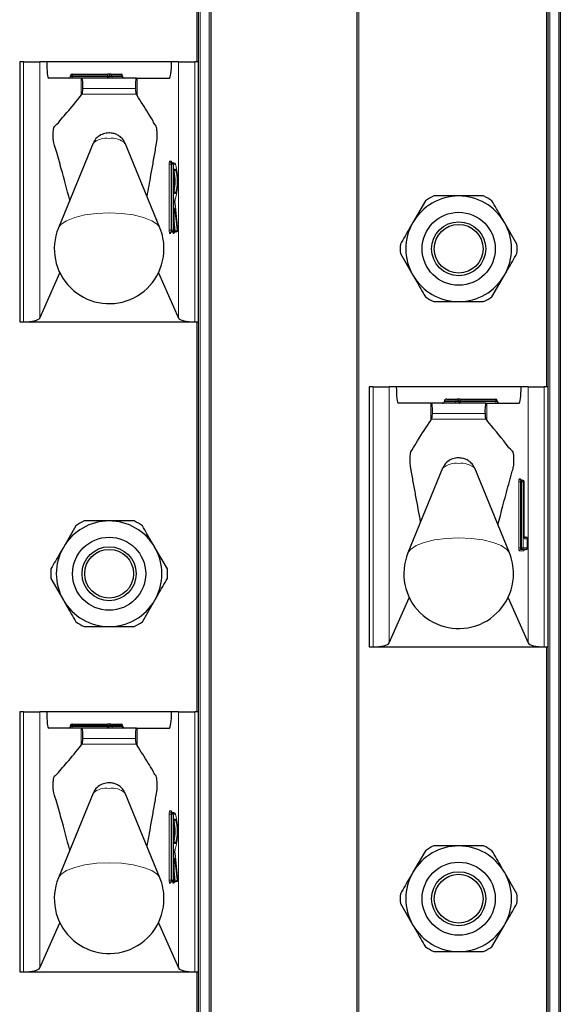
# Model space of a CAD drawing. Units: millimetres. Extents: x 0 to 210, y 0 to 297.
# Drawn here: x 71 to 74, y 200 to 206 of the extents above; entities that cross this region are included whole.
import ezdxf

# ---------------------------------------------------------------- set-up
doc = ezdxf.new("R2010")
doc.units = ezdxf.units.MM

msp = doc.modelspace()

# ---------------------------------------------------------------- linework, layer by layer
at = {"color": 8, "linetype": 'Continuous', "lineweight": 18}
for p, q in [((71.91506, 261.78507), (71.91506, 182.31007)), ((71.97006, 182.31007), (71.97006, 261.78507)), ((72.89006, 261.78507), (72.89006, 182.31007)), ((74.06506, 261.78507), (74.06506, 182.31007)), ((74.12006, 182.31007), (74.12006, 261.78507)), ((71.89506, 205.48507), (71.89506, 207.88507)), ((74.04506, 203.48507), (74.04506, 205.88507)), ((70.82881, 203.88507), (70.82881, 205.48507)), ((70.9281, 205.48507), (70.9281, 203.90888)), ((71.78201, 203.90888), (71.78201, 205.48507)), ((71.8813, 205.48507), (71.8813, 203.88507)), ((71.12747, 205.40007), (71.11747, 205.40007)), ((71.12747, 205.39507), (71.11747, 205.39507)), ((71.12747, 205.41007), (71.12747, 205.40007)), ((71.34506, 205.40007), (71.12747, 205.40007)), ((71.12747, 205.40007), (71.12747, 205.39507)), ((71.12747, 205.39507), (71.12747, 205.38507)), ((71.12747, 205.39507), (71.34506, 205.39507)), ((71.18286, 205.27955), (71.18286, 205.38507)), ((71.34506, 205.41007), (71.34506, 205.40007)), ((71.34506, 205.39507), (71.34506, 205.40007)), ((71.35506, 205.40007), (71.34506, 205.40007)), ((71.34506, 205.39507), (71.34506, 205.38507)), ((71.35506, 205.39507), (71.34506, 205.39507)), ((71.37229, 205.40007), (71.35506, 205.40007)), ((71.37229, 205.39507), (71.35506, 205.39507)), ((71.37229, 205.40007), (71.37229, 205.39507)), ((71.43556, 205.40007), (71.37229, 205.40007)), ((71.37229, 205.39507), (71.43556, 205.39507)), ((71.43556, 205.39507), (71.43556, 205.40007)), ((71.43833, 205.40007), (71.43556, 205.40007)), ((71.43833, 205.39507), (71.43556, 205.39507)), ((71.52725, 205.27831), (71.52725, 205.38507)), ((71.51695, 205.32166), (71.19356, 205.32166)), ((71.18827, 205.28579), (71.52186, 205.28605)), ((71.72456, 204.45007), (71.72456, 204.85507)), ((71.72456, 204.85507), (71.73567, 204.85507)), ((71.72693, 204.87507), (71.73762, 204.87507)), ((71.73567, 204.85507), (71.73567, 204.45007)), ((71.74064, 204.85507), (71.73567, 204.85507)), ((71.74064, 204.45007), (71.74064, 204.85507)), ((71.74064, 204.85507), (71.75175, 204.85507)), ((71.75175, 204.85507), (71.75175, 204.45007)), ((71.76245, 204.85507), (71.75175, 204.85507)), ((71.75532, 204.82507), (71.76245, 204.82507)), ((71.75532, 204.67507), (71.75532, 204.82507)), ((71.76245, 204.67507), (71.75532, 204.67507)), ((71.76057, 204.6118), (71.76058, 204.6129)), ((71.77763, 204.45007), (71.76057, 204.6118)), ((71.75532, 204.45007), (71.75532, 204.56374)), ((71.75947, 204.57702), (71.77286, 204.45007)), ((71.76204, 204.44343), (71.75539, 204.50651)), ((71.72456, 204.45007), (71.73567, 204.45007)), ((71.7305, 204.43007), (71.72693, 204.43007)), ((71.73567, 204.45007), (71.74064, 204.45007)), ((71.74064, 204.45007), (71.75175, 204.45007)), ((71.74626, 204.43679), (71.74591, 204.44008)), ((71.7528, 204.43007), (71.74804, 204.43007)), ((71.75175, 204.45007), (71.75532, 204.45007)), ((71.75539, 204.45007), (71.75532, 204.45007)), ((71.75539, 204.45944), (71.75708, 204.44343)), ((71.75708, 204.44343), (71.76204, 204.44343)), ((71.77286, 204.45007), (71.77763, 204.45007)), ((71.77763, 204.45007), (71.77764, 204.45112)), ((71.89506, 201.48507), (71.89506, 203.88507)), ((72.97881, 201.88507), (72.97881, 203.48507)), ((73.0781, 203.48507), (73.0781, 201.90888)), ((73.93201, 201.90888), (73.93201, 203.48507)), ((74.0313, 203.48507), (74.0313, 201.88507)), ((73.33286, 203.2784), (73.33286, 203.38507)), ((73.48799, 203.40007), (73.41756, 203.40007)), ((73.41756, 203.39507), (73.48799, 203.39507)), ((73.50506, 203.40007), (73.48799, 203.40007)), ((73.48799, 203.39507), (73.48799, 203.40007)), ((73.50506, 203.39507), (73.48799, 203.39507)), ((73.51506, 203.40007), (73.50506, 203.40007)), ((73.51506, 203.39507), (73.50506, 203.39507)), ((73.51506, 203.40007), (73.51506, 203.41007)), ((73.51506, 203.40007), (73.51506, 203.39507)), ((73.73256, 203.40007), (73.51506, 203.40007)), ((73.51506, 203.38507), (73.51506, 203.39507)), ((73.51506, 203.39507), (73.73256, 203.39507)), ((73.67725, 203.27946), (73.67725, 203.38507)), ((73.73256, 203.40007), (73.73256, 203.41007)), ((73.73256, 203.39507), (73.73256, 203.40007)), ((73.74256, 203.40007), (73.73256, 203.40007)), ((73.73256, 203.38507), (73.73256, 203.39507)), ((73.74256, 203.39507), (73.73256, 203.39507)), ((73.66695, 203.32166), (73.34356, 203.32166)), ((73.33843, 203.28598), (73.67205, 203.28576)), ((73.87456, 202.49507), (73.87456, 202.90007)), ((73.88567, 202.90007), (73.87456, 202.90007)), ((73.87693, 202.92007), (73.88347, 202.92007)), ((73.88567, 202.90007), (73.88567, 202.49507)), ((73.89064, 202.90007), (73.88567, 202.90007)), ((73.89064, 202.49507), (73.89064, 202.90007)), ((73.90175, 202.90007), (73.89064, 202.90007)), ((73.90175, 202.90007), (73.90175, 202.49507)), ((73.90829, 202.90007), (73.90175, 202.90007)), ((73.90829, 202.57007), (73.90829, 202.90007)), ((73.90829, 202.90007), (73.90836, 202.90007)), ((73.92908, 202.55007), (73.91067, 202.55007)), ((73.92908, 202.49507), (73.92908, 202.55007)), ((73.92915, 202.55007), (73.92908, 202.55007)), ((73.88567, 202.49507), (73.87456, 202.49507)), ((73.90426, 202.47507), (73.87693, 202.47507)), ((73.88567, 202.49507), (73.89064, 202.49507)), ((73.90175, 202.49507), (73.89064, 202.49507)), ((73.90175, 202.49507), (73.92908, 202.49507)), ((73.92915, 202.49507), (73.92908, 202.49507)), ((74.04506, 199.48507), (74.04506, 201.88507)), ((70.82881, 199.88507), (70.82881, 201.48507)), ((70.9281, 201.48507), (70.9281, 199.90888)), ((71.78201, 199.90888), (71.78201, 201.48507)), ((71.8813, 201.48507), (71.8813, 199.88507)), ((71.12747, 201.40007), (71.11747, 201.40007)), ((71.12747, 201.39507), (71.11747, 201.39507)), ((71.12747, 201.41007), (71.12747, 201.40007)), ((71.12747, 201.40007), (71.12747, 201.39507)), ((71.34506, 201.40007), (71.12747, 201.40007)), ((71.12747, 201.39507), (71.12747, 201.38507)), ((71.12747, 201.39507), (71.34506, 201.39507)), ((71.18286, 201.27955), (71.18286, 201.38507)), ((71.34506, 201.41007), (71.34506, 201.40007)), ((71.34506, 201.39507), (71.34506, 201.40007)), ((71.35506, 201.40007), (71.34506, 201.40007)), ((71.34506, 201.39507), (71.34506, 201.38507)), ((71.35506, 201.39507), (71.34506, 201.39507)), ((71.37229, 201.40007), (71.35506, 201.40007)), ((71.37229, 201.39507), (71.35506, 201.39507)), ((71.37229, 201.40007), (71.37229, 201.39507)), ((71.43556, 201.40007), (71.37229, 201.40007)), ((71.37229, 201.39507), (71.43556, 201.39507)), ((71.43556, 201.39507), (71.43556, 201.40007)), ((71.43833, 201.40007), (71.43556, 201.40007)), ((71.43833, 201.39507), (71.43556, 201.39507)), ((71.52725, 201.27831), (71.52725, 201.38507)), ((71.51695, 201.32166), (71.19356, 201.32166)), ((71.18827, 201.28579), (71.52186, 201.28605)), ((71.72456, 200.45007), (71.72456, 200.85507)), ((71.72456, 200.85507), (71.73567, 200.85507)), ((71.72693, 200.87507), (71.73762, 200.87507)), ((71.73567, 200.85507), (71.73567, 200.45007)), ((71.74064, 200.85507), (71.73567, 200.85507)), ((71.74064, 200.45007), (71.74064, 200.85507)), ((71.74064, 200.85507), (71.75175, 200.85507)), ((71.75175, 200.85507), (71.75175, 200.45007)), ((71.76245, 200.85507), (71.75175, 200.85507)), ((71.75532, 200.82507), (71.76245, 200.82507)), ((71.75532, 200.67507), (71.75532, 200.82507)), ((71.76245, 200.67507), (71.75532, 200.67507)), ((71.76057, 200.6118), (71.76058, 200.6129)), ((71.77763, 200.45007), (71.76057, 200.6118)), ((71.75532, 200.45007), (71.75532, 200.56374)), ((71.75947, 200.57702), (71.77286, 200.45007)), ((71.76204, 200.44343), (71.75539, 200.50651)), ((71.72456, 200.45007), (71.73567, 200.45007)), ((71.7305, 200.43007), (71.72693, 200.43007)), ((71.73567, 200.45007), (71.74064, 200.45007)), ((71.74064, 200.45007), (71.75175, 200.45007)), ((71.74626, 200.43679), (71.74591, 200.44008)), ((71.7528, 200.43007), (71.74804, 200.43007)), ((71.75175, 200.45007), (71.75532, 200.45007)), ((71.75539, 200.45007), (71.75532, 200.45007)), ((71.75539, 200.45944), (71.75708, 200.44343)), ((71.75708, 200.44343), (71.76204, 200.44343)), ((71.77286, 200.45007), (71.77763, 200.45007)), ((71.77763, 200.45007), (71.77764, 200.45112)), ((71.89506, 197.48507), (71.89506, 199.88507))]:
    msp.add_line(p, q, dxfattribs=at)
at = {"color": 7, "linetype": 'Continuous', "lineweight": 25}
for p, q in [((71.98006, 261.78507), (71.98006, 182.31007)), ((72.88006, 182.31007), (72.88006, 261.78507)), ((74.13006, 261.78507), (74.13006, 182.31007)), ((71.90506, 205.48507), (71.90506, 207.88507)), ((74.05506, 203.48507), (74.05506, 205.88507)), ((70.80506, 205.48507), (70.80506, 203.88507)), ((70.82881, 205.48507), (70.80506, 205.48507)), ((70.82881, 205.48507), (70.9281, 205.48507)), ((70.9714, 205.48507), (70.9281, 205.48507)), ((71.73871, 205.48507), (70.9714, 205.48507)), ((71.78201, 205.48507), (71.73871, 205.48507)), ((71.78201, 205.48507), (71.8813, 205.48507)), ((71.90506, 205.48507), (71.8813, 205.48507)), ((71.90506, 203.88507), (71.90506, 205.48507)), ((71.18286, 205.38507), (70.98337, 205.38507)), ((71.11747, 205.39507), (71.11747, 205.40007)), ((71.12747, 205.41007), (71.34506, 205.41007)), ((71.18286, 205.38507), (71.1872, 205.38507)), ((71.52307, 205.38507), (71.1872, 205.38507)), ((71.36506, 205.41007), (71.34506, 205.41007)), ((71.35506, 205.39507), (71.35506, 205.40007)), ((71.36506, 205.41007), (71.42833, 205.41007)), ((71.43833, 205.39507), (71.43833, 205.40007)), ((71.52307, 205.38507), (71.52725, 205.38507)), ((71.52725, 205.38507), (71.72674, 205.38507)), ((71.18286, 205.27955), (71.18827, 205.28579)), ((71.52186, 205.28605), (71.52725, 205.27831)), ((71.25646, 204.98411), (71.0428, 204.46314)), ((71.66731, 204.46314), (71.45365, 204.98411)), ((71.73686, 204.86507), (71.74183, 204.86507)), ((71.74183, 204.86507), (71.75252, 204.86507)), ((71.75539, 204.67626), (71.75539, 204.82388)), ((71.77764, 204.45112), (71.76059, 204.61284)), ((73.30043, 204.63065), (73.2236, 204.49757)), ((71.75539, 204.56374), (71.75532, 204.56374)), ((71.75539, 204.45007), (71.75539, 204.56374)), ((73.86335, 204.36449), (73.78651, 204.49757)), ((71.74183, 204.44007), (71.73686, 204.44007)), ((71.74539, 204.44007), (71.74183, 204.44007)), ((71.76293, 204.44007), (71.75797, 204.44007)), ((71.7677, 204.44007), (71.76293, 204.44007)), ((73.14676, 204.30565), (73.2236, 204.17257)), ((70.9281, 203.90888), (71.05152, 204.18752)), ((71.65859, 204.18752), (71.78201, 203.90888)), ((73.70968, 204.03949), (73.78651, 204.17257)), ((70.80506, 203.88507), (70.82881, 203.88507)), ((70.82881, 203.88507), (71.8813, 203.88507)), ((71.8813, 203.88507), (71.90506, 203.88507)), ((71.90506, 201.48507), (71.90506, 203.88507)), ((72.95506, 203.48507), (72.95506, 201.88507)), ((72.97881, 203.48507), (72.95506, 203.48507)), ((72.97881, 203.48507), (73.0781, 203.48507)), ((73.1214, 203.48507), (73.0781, 203.48507)), ((73.88871, 203.48507), (73.1214, 203.48507)), ((73.93201, 203.48507), (73.88871, 203.48507)), ((73.93201, 203.48507), (74.0313, 203.48507)), ((74.05506, 203.48507), (74.0313, 203.48507)), ((74.05506, 201.88507), (74.05506, 203.48507)), ((73.33286, 203.38507), (73.13337, 203.38507)), ((73.33286, 203.38507), (73.3372, 203.38507)), ((73.67307, 203.38507), (73.3372, 203.38507)), ((73.41756, 203.40007), (73.41756, 203.39507)), ((73.4317, 203.41007), (73.49506, 203.41007)), ((73.51506, 203.41007), (73.49506, 203.41007)), ((73.50506, 203.40007), (73.50506, 203.39507)), ((73.51506, 203.41007), (73.73256, 203.41007)), ((73.67307, 203.38507), (73.67725, 203.38507)), ((73.67725, 203.38507), (73.87674, 203.38507)), ((73.74256, 203.40007), (73.74256, 203.39507)), ((73.33286, 203.2784), (73.33843, 203.28598)), ((73.67205, 203.28576), (73.67725, 203.27946)), ((73.40646, 202.98411), (73.1928, 202.46314)), ((73.81731, 202.46314), (73.60365, 202.98411)), ((73.88686, 202.91007), (73.89183, 202.91007)), ((73.89183, 202.91007), (73.89836, 202.91007)), ((73.90836, 202.57007), (73.90836, 202.90007)), ((71.15043, 202.63065), (71.0736, 202.49757)), ((73.90836, 202.57007), (73.90829, 202.57007)), ((73.90873, 202.56007), (73.91915, 202.56007)), ((73.92915, 202.49507), (73.92915, 202.55007)), ((71.71335, 202.36449), (71.63651, 202.49757)), ((73.89183, 202.48507), (73.88686, 202.48507)), ((73.91915, 202.48507), (73.89183, 202.48507)), ((70.99676, 202.30565), (71.0736, 202.17257)), ((71.55968, 202.03949), (71.63651, 202.17257)), ((73.0781, 201.90888), (73.20152, 202.18752)), ((73.80859, 202.18752), (73.93201, 201.90888)), ((72.95506, 201.88507), (72.97881, 201.88507)), ((72.97881, 201.88507), (74.0313, 201.88507)), ((74.0313, 201.88507), (74.05506, 201.88507)), ((74.05506, 199.48507), (74.05506, 201.88507)), ((70.80506, 201.48507), (70.80506, 199.88507)), ((70.82881, 201.48507), (70.80506, 201.48507)), ((70.82881, 201.48507), (70.9281, 201.48507)), ((70.9714, 201.48507), (70.9281, 201.48507)), ((71.73871, 201.48507), (70.9714, 201.48507)), ((71.78201, 201.48507), (71.73871, 201.48507)), ((71.78201, 201.48507), (71.8813, 201.48507)), ((71.90506, 201.48507), (71.8813, 201.48507)), ((71.90506, 199.88507), (71.90506, 201.48507)), ((71.18286, 201.38507), (70.98337, 201.38507)), ((71.11747, 201.39507), (71.11747, 201.40007)), ((71.12747, 201.41007), (71.34506, 201.41007)), ((71.18286, 201.38507), (71.1872, 201.38507)), ((71.52307, 201.38507), (71.1872, 201.38507)), ((71.36506, 201.41007), (71.34506, 201.41007)), ((71.35506, 201.39507), (71.35506, 201.40007)), ((71.36506, 201.41007), (71.42833, 201.41007)), ((71.43833, 201.39507), (71.43833, 201.40007)), ((71.52307, 201.38507), (71.52725, 201.38507)), ((71.52725, 201.38507), (71.72674, 201.38507)), ((71.18286, 201.27955), (71.18827, 201.28579)), ((71.52186, 201.28605), (71.52725, 201.27831)), ((71.25646, 200.98411), (71.0428, 200.46314)), ((71.66731, 200.46314), (71.45365, 200.98411)), ((71.73686, 200.86507), (71.74183, 200.86507)), ((71.74183, 200.86507), (71.75252, 200.86507)), ((71.75539, 200.67626), (71.75539, 200.82388)), ((71.77764, 200.45112), (71.76059, 200.61284)), ((73.30043, 200.63065), (73.2236, 200.49757)), ((71.75539, 200.56374), (71.75532, 200.56374)), ((71.75539, 200.45007), (71.75539, 200.56374)), ((73.86335, 200.36449), (73.78651, 200.49757)), ((71.74183, 200.44007), (71.73686, 200.44007)), ((71.74539, 200.44007), (71.74183, 200.44007)), ((71.76293, 200.44007), (71.75797, 200.44007)), ((71.7677, 200.44007), (71.76293, 200.44007)), ((73.14676, 200.30565), (73.2236, 200.17257)), ((70.9281, 199.90888), (71.05152, 200.18752)), ((71.65859, 200.18752), (71.78201, 199.90888)), ((73.70968, 200.03949), (73.78651, 200.17257)), ((70.80506, 199.88507), (70.82881, 199.88507)), ((70.82881, 199.88507), (71.8813, 199.88507)), ((71.8813, 199.88507), (71.90506, 199.88507)), ((71.90506, 197.48507), (71.90506, 199.88507))]:
    msp.add_line(p, q, dxfattribs=at)
at = {"color": 8, "linetype": 'Continuous', "lineweight": 18, "flags": 128}
for points in [[(71.73762, 204.87507), (71.74332, 204.86551), (71.74345, 204.86507)], [(71.66731, 204.46314), (71.65196, 204.48447), (71.61725, 204.50806), (71.56683, 204.52806), (71.50371, 204.54326), (71.43168, 204.55277), (71.35506, 204.556), (71.27843, 204.55277), (71.2064, 204.54326), (71.14328, 204.52806), (71.09286, 204.50806), (71.05816, 204.48447), (71.0428, 204.46314)], [(71.75532, 204.56374), (71.75543, 204.56969), (71.75574, 204.5751), (71.75623, 204.57948), (71.75685, 204.58244), (71.75755, 204.5837), (71.75826, 204.58316), (71.75892, 204.58086), (71.75947, 204.57702)], [(73.81731, 202.46314), (73.80196, 202.48447), (73.76725, 202.50806), (73.71683, 202.52806), (73.65371, 202.54326), (73.58168, 202.55277), (73.50506, 202.556), (73.42843, 202.55277), (73.3564, 202.54326), (73.29328, 202.52806), (73.24286, 202.50806), (73.20816, 202.48447), (73.1928, 202.46314)], [(71.73762, 200.87507), (71.74332, 200.86551), (71.74345, 200.86507)], [(71.66731, 200.46314), (71.65196, 200.48447), (71.61725, 200.50806), (71.56683, 200.52806), (71.50371, 200.54326), (71.43168, 200.55277), (71.35506, 200.556), (71.27843, 200.55277), (71.2064, 200.54326), (71.14328, 200.52806), (71.09286, 200.50806), (71.05816, 200.48447), (71.0428, 200.46314)], [(71.75532, 200.56374), (71.75543, 200.56969), (71.75574, 200.5751), (71.75623, 200.57948), (71.75685, 200.58244), (71.75755, 200.5837), (71.75826, 200.58316), (71.75892, 200.58086), (71.75947, 200.57702)]]:
    msp.add_lwpolyline(points, dxfattribs=at)
at = {"color": 7, "linetype": 'Continuous', "lineweight": 25}
for centre, radius in [((73.50506, 204.33507), 0.22476), ((73.50506, 204.33507), 0.16617), ((73.50506, 204.33507), 0.15), ((71.35506, 202.33507), 0.22476), ((71.35506, 202.33507), 0.16617), ((71.35506, 202.33507), 0.15), ((73.50506, 200.33507), 0.22476), ((73.50506, 200.33507), 0.16617), ((73.50506, 200.33507), 0.15)]:
    msp.add_circle(centre, radius, dxfattribs=at)
for centre, radius, start, end in [((71.10747, 205.39507), 0.01, 270, 0), ((71.12747, 205.40007), 0.01, 90, 180), ((71.34506, 205.39507), 0.01, 270, 0), ((71.36506, 205.40007), 0.01, 90, 180), ((71.42833, 205.40007), 0.01, 0, 90), ((71.44833, 205.39507), 0.01, 180, 270), ((71.43524, 204.75007), 0.32579, 349.326383, 10.673617), ((73.50506, 204.33507), 0.325, 90, 150), ((73.50506, 204.33507), 0.3595, 115.306591, 124.693409), ((73.50506, 204.33507), 0.325, 30, 90), ((73.50506, 204.33507), 0.3595, 55.306591, 64.693409), ((73.50506, 204.33507), 0.325, 150, 210), ((73.50506, 204.33507), 0.325, 330, 30), ((71.35506, 204.33507), 0.3375, 157.699927, 0), ((71.35506, 204.33507), 0.3375, 0, 22.300073), ((71.74539, 204.45007), 0.01, 270, 0), ((71.7677, 204.45007), 0.01, 270, 0), ((71.7677, 204.45007), 0.01, 0, 6.020256), ((73.50506, 204.33507), 0.3595, 175.306591, 184.693409), ((73.50506, 204.33507), 0.3595, 355.306591, 4.693409), ((73.50506, 204.33507), 0.325, 210, 270), ((73.50506, 204.33507), 0.325, 270, 330), ((73.50506, 204.33507), 0.3595, 235.306591, 244.693409), ((73.50506, 204.33507), 0.3595, 295.306591, 304.693409), ((73.49506, 203.40007), 0.01, 0, 90), ((73.51506, 203.39507), 0.01, 180, 270), ((73.73256, 203.40007), 0.01, 0, 90), ((73.75256, 203.39507), 0.01, 180, 270), ((73.89836, 202.90007), 0.01, 0, 90), ((71.35506, 202.33507), 0.325, 90, 150), ((71.35506, 202.33507), 0.3595, 115.306591, 124.693409), ((71.35506, 202.33507), 0.325, 30, 90), ((71.35506, 202.33507), 0.3595, 55.306591, 64.693409), ((73.91915, 202.55007), 0.01, 0, 90), ((71.35506, 202.33507), 0.325, 150, 210), ((71.35506, 202.33507), 0.325, 330, 30), ((73.91915, 202.49507), 0.01, 270, 0), ((73.50506, 202.33507), 0.3375, 157.699927, 0), ((73.50506, 202.33507), 0.3375, 0, 22.300073), ((71.35506, 202.33507), 0.3595, 175.306591, 184.693409), ((71.35506, 202.33507), 0.3595, 355.306591, 4.693409), ((71.35506, 202.33507), 0.325, 210, 270), ((71.35506, 202.33507), 0.325, 270, 330), ((71.35506, 202.33507), 0.3595, 235.306591, 244.693409), ((71.35506, 202.33507), 0.3595, 295.306591, 304.693409), ((71.10747, 201.39507), 0.01, 270, 0), ((71.12747, 201.40007), 0.01, 90, 180), ((71.34506, 201.39507), 0.01, 270, 0), ((71.36506, 201.40007), 0.01, 90, 180), ((71.42833, 201.40007), 0.01, 0, 90), ((71.44833, 201.39507), 0.01, 180, 270), ((71.43524, 200.75007), 0.32579, 349.326383, 10.673617), ((73.50506, 200.33507), 0.325, 90, 150), ((73.50506, 200.33507), 0.3595, 115.306591, 124.693409), ((73.50506, 200.33507), 0.325, 30, 90), ((73.50506, 200.33507), 0.3595, 55.306591, 64.693409), ((73.50506, 200.33507), 0.325, 150, 210), ((73.50506, 200.33507), 0.325, 330, 30), ((71.35506, 200.33507), 0.3375, 157.699927, 0), ((71.35506, 200.33507), 0.3375, 0, 22.300073), ((71.74539, 200.45007), 0.01, 270, 0), ((71.7677, 200.45007), 0.01, 270, 0), ((71.7677, 200.45007), 0.01, 0, 6.020256), ((73.50506, 200.33507), 0.3595, 175.306591, 184.693409), ((73.50506, 200.33507), 0.3595, 355.306591, 4.693409), ((73.50506, 200.33507), 0.325, 210, 270), ((73.50506, 200.33507), 0.325, 270, 330), ((73.50506, 200.33507), 0.3595, 235.306591, 244.693409), ((73.50506, 200.33507), 0.3595, 295.306591, 304.693409)]:
    msp.add_arc(centre, radius, start, end, dxfattribs=at)
at = {"color": 8, "linetype": 'Continuous', "lineweight": 18}
for centre, radius, start, end in [((71.36341, 205.40126), 0.00896, 352.348045, 79.387583), ((71.38117, 205.39388), 0.00896, 172.348045, 259.387583), ((71.42668, 205.40126), 0.00896, 352.348045, 79.387583), ((71.44444, 205.39388), 0.00896, 172.348045, 259.387583), ((71.3352, 204.89978), 0.11537, 80.088173, 133.035981), ((71.37492, 204.89978), 0.11537, 46.964019, 99.911827), ((71.76842, 204.86), 0.04414, 160.036754, 186.411808), ((71.7369, 204.87503), 0.00996, 179.79708, 269.795633), ((71.7576, 204.85753), 0.02207, 160.036754, 186.411808), ((71.74759, 204.87503), 0.00996, 179.79708, 269.795633), ((71.76257, 204.85753), 0.02207, 160.036754, 186.411808), ((71.74179, 204.85511), 0.00996, 359.79708, 89.795633), ((71.75248, 204.85511), 0.00996, 359.79708, 89.795633), ((71.4137, 204.75021), 0.36417, 343.219415, 16.734705), ((71.75245, 204.82505), 0.00999, 287.081109, 0.11667), ((71.51204, 204.75007), 0.2614, 343.326422, 16.673578), ((71.75246, 204.6751), 0.00998, 359.83961, 72.962612), ((71.83753, 204.62434), 0.07797, 164.576377, 189.254569), ((71.7523, 204.64508), 0.01006, 329.301845, 359.96401), ((71.75229, 204.57873), 0.00738, 297.329408, 346.59644), ((71.76842, 204.44514), 0.04414, 173.588192, 199.963246), ((71.7369, 204.43011), 0.00996, 90.204367, 180.20292), ((71.74046, 204.43011), 0.00996, 90.204367, 180.20292), ((71.72516, 204.43423), 0.00676, 322.061662, 358.734869), ((71.7576, 204.44761), 0.02207, 173.588192, 199.963246), ((71.76257, 204.44761), 0.02207, 173.588192, 199.963246), ((71.74179, 204.45003), 0.00996, 270.204367, 0.20292), ((71.74535, 204.45003), 0.00996, 270.204367, 0.20292), ((71.75682, 204.43599), 0.01059, 175.634589, 213.977965), ((71.75256, 204.43558), 0.00642, 128.796347, 169.092256), ((71.758, 204.43011), 0.00996, 90.204367, 180.20292), ((71.75705, 204.4286), 0.01483, 89.907684, 110.098255), ((71.76277, 204.43011), 0.00996, 90.204367, 180.20292), ((71.7467, 204.43453), 0.00756, 323.851782, 357.666449), ((71.76236, 204.44303), 0.00529, 175.634589, 213.977965), ((71.76732, 204.44303), 0.00529, 175.634589, 213.977965), ((71.76324, 204.45361), 0.01025, 263.271011, 339.800167), ((71.7629, 204.45003), 0.00996, 270.204367, 0.20292), ((71.76766, 204.45003), 0.00996, 270.204367, 0.20292), ((73.47915, 203.39382), 0.00893, 281.421754, 8.049467), ((73.49682, 203.40132), 0.00893, 101.421754, 188.049467), ((73.4852, 202.89978), 0.11537, 80.088173, 133.035981), ((73.52492, 202.89978), 0.11537, 46.964019, 99.911827), ((73.91842, 202.905), 0.04414, 160.036754, 186.411808), ((73.8869, 202.92003), 0.00996, 179.79708, 269.795633), ((73.8782, 202.91595), 0.00669, 1.490917, 38.023379), ((73.89343, 202.92003), 0.00996, 179.79708, 269.795633), ((73.9076, 202.90253), 0.02207, 160.036754, 186.411808), ((73.91257, 202.90253), 0.02207, 160.036754, 186.411808), ((73.89179, 202.90011), 0.00996, 359.79708, 89.795633), ((73.89832, 202.90011), 0.00996, 359.79708, 89.795633), ((73.95215, 202.56514), 0.04414, 173.588192, 199.963246), ((73.91419, 202.56996), 0.00988, 234.735876, 269.975475), ((73.90061, 202.55007), 0.01005, 359.987517, 29.665117), ((73.91912, 202.55011), 0.00996, 359.79708, 89.795633), ((73.91842, 202.49014), 0.04414, 173.588192, 199.963246), ((73.8869, 202.47511), 0.00996, 90.204367, 180.20292), ((73.9076, 202.49261), 0.02207, 173.588192, 199.963246), ((73.91257, 202.49261), 0.02207, 173.588192, 199.963246), ((73.89179, 202.49503), 0.00996, 270.204367, 0.20292), ((73.91422, 202.47511), 0.00996, 90.204367, 180.20292), ((73.89893, 202.47923), 0.00676, 322.061662, 358.734869), ((73.91912, 202.49503), 0.00996, 270.204367, 0.20292), ((71.36341, 201.40126), 0.00896, 352.348045, 79.387583), ((71.38117, 201.39388), 0.00896, 172.348045, 259.387583), ((71.42668, 201.40126), 0.00896, 352.348045, 79.387583), ((71.44444, 201.39388), 0.00896, 172.348045, 259.387583), ((71.3352, 200.89978), 0.11537, 80.088173, 133.035981), ((71.37492, 200.89978), 0.11537, 46.964019, 99.911827), ((71.76842, 200.86), 0.04414, 160.036754, 186.411808), ((71.7369, 200.87503), 0.00996, 179.79708, 269.795633), ((71.7576, 200.85753), 0.02207, 160.036754, 186.411808), ((71.74759, 200.87503), 0.00996, 179.79708, 269.795633), ((71.76257, 200.85753), 0.02207, 160.036754, 186.411808), ((71.74179, 200.85511), 0.00996, 359.79708, 89.795633), ((71.75248, 200.85511), 0.00996, 359.79708, 89.795633), ((71.4137, 200.75021), 0.36417, 343.219415, 16.734705), ((71.75245, 200.82505), 0.00999, 287.081109, 0.11667), ((71.51204, 200.75007), 0.2614, 343.326422, 16.673578), ((71.75246, 200.6751), 0.00998, 359.83961, 72.962612), ((71.83753, 200.62434), 0.07797, 164.576377, 189.254569), ((71.7523, 200.64508), 0.01006, 329.301845, 359.96401), ((71.75229, 200.57873), 0.00738, 297.329408, 346.59644), ((71.76842, 200.44514), 0.04414, 173.588192, 199.963246), ((71.7369, 200.43011), 0.00996, 90.204367, 180.20292), ((71.74046, 200.43011), 0.00996, 90.204367, 180.20292), ((71.72516, 200.43423), 0.00676, 322.061662, 358.734869), ((71.7576, 200.44761), 0.02207, 173.588192, 199.963246), ((71.76257, 200.44761), 0.02207, 173.588192, 199.963246), ((71.74179, 200.45003), 0.00996, 270.204367, 0.20292), ((71.74535, 200.45003), 0.00996, 270.204367, 0.20292), ((71.75682, 200.43599), 0.01059, 175.634589, 213.977965), ((71.75256, 200.43558), 0.00642, 128.796347, 169.092256), ((71.758, 200.43011), 0.00996, 90.204367, 180.20292), ((71.75705, 200.4286), 0.01483, 89.907684, 110.098254), ((71.76277, 200.43011), 0.00996, 90.204367, 180.20292), ((71.7467, 200.43453), 0.00756, 323.851782, 357.666449), ((71.76236, 200.44303), 0.00529, 175.634589, 213.977965), ((71.76732, 200.44303), 0.00529, 175.634589, 213.977965), ((71.76324, 200.45361), 0.01025, 263.271011, 339.800167), ((71.7629, 200.45003), 0.00996, 270.204367, 0.20292), ((71.76766, 200.45003), 0.00996, 270.204367, 0.20292)]:
    msp.add_arc(centre, radius, start, end, dxfattribs=at)
at = {"color": 7, "linetype": 'Continuous', "lineweight": 25}
for centre, major_axis, ratio, start_param, end_param in [((70.98337, 205.48507), (0, 0.1), 0.1196606, 1.5707963, 3.1415927), ((71.72674, 205.48507), (0, 0.1), 0.1196606, 3.1415927, 4.712389), ((71.1872, 205.33507), (0, 0.05), 0.1320643, 4.4407654, 6.2831853), ((71.52307, 205.33507), (0, 0.05), 0.1271512, 0, 1.84242), ((70.82881, 203.91209), (0.1, 0), 0.2701583, 4.712389, 6.164091), ((71.8813, 203.91209), (0.1, 0), 0.2701583, 3.260687, 4.712389), ((73.13337, 203.48507), (0, 0.1), 0.1196606, 1.5707963, 3.1415927), ((73.87674, 203.48507), (0, 0.1), 0.1196606, 3.1415927, 4.712389), ((73.3372, 203.33507), (0, 0.05), 0.1320643, 4.4407654, 6.2831853), ((73.40341, 203.39507), (-0.01414, 0), 0.7071068, 1.5707963, 3.1415927), ((73.4317, 203.40007), (-0.01414, 0), 0.7071068, 4.712389, 6.2831853), ((73.67307, 203.33507), (0, 0.05), 0.1271512, 0, 1.84242), ((72.97881, 201.91209), (0.1, 0), 0.2701583, 4.712389, 6.164091), ((74.0313, 201.91209), (0.1, 0), 0.2701583, 3.260687, 4.712389), ((70.98337, 201.48507), (0, 0.1), 0.1196606, 1.5707963, 3.1415927), ((71.72674, 201.48507), (0, 0.1), 0.1196606, 3.1415927, 4.712389), ((71.1872, 201.33507), (0, 0.05), 0.1320643, 4.4407654, 6.2831853), ((71.52307, 201.33507), (0, 0.05), 0.1271512, 0, 1.84242), ((70.82881, 199.91209), (0.1, 0), 0.2701583, 4.712389, 6.164091), ((71.8813, 199.91209), (0.1, 0), 0.2701583, 3.260687, 4.712389)]:
    msp.add_ellipse(centre, major_axis=major_axis, ratio=ratio, start_param=start_param, end_param=end_param, dxfattribs=at)
for points, knots in [([(71.18827, 205.28579), (71.18899, 205.28724), (71.19044, 205.29014), (71.1922, 205.30112), (71.19318, 205.31247), (71.19348, 205.31975), (71.19356, 205.32166)], [0, 0, 0, 0, 0.2985705, 0.597189, 0.8943099, 1, 1, 1, 1]), ([(71.51695, 205.32166), (71.51721, 205.31641), (71.51772, 205.30591), (71.51928, 205.2939), (71.52075, 205.28801), (71.52165, 205.28642), (71.52186, 205.28605)], [0, 0, 0, 0, 0.3026769, 0.6052834, 0.9095482, 1, 1, 1, 1]), ([(71.11295, 204.63419), (71.09564, 204.69991), (71.07308, 204.78555), (71.04494, 204.88389), (71.03175, 204.93422), (71.02086, 204.96388), (71.01469, 204.98387), (71.01179, 205.00927), (71.01103, 205.02443), (71.01092, 205.04056), (71.01147, 205.05589), (71.01258, 205.06908), (71.01421, 205.07951), (71.01842, 205.08964), (71.03392, 205.09826), (71.0602, 205.13475), (71.11289, 205.19157), (71.15372, 205.24292), (71.18286, 205.27955)], [0, 0, 0, 0, 0.1960004, 0.2554201, 0.3148399, 0.3448999, 0.3744114, 0.3809756, 0.3875457, 0.3941226, 0.400404, 0.406816, 0.413684, 0.4210185, 0.4515781, 0.5737196, 0.6958611, 1, 1, 1, 1]), ([(71.58821, 204.656), (71.59636, 204.70019), (71.60935, 204.77062), (71.62452, 204.85716), (71.63405, 204.91149), (71.64105, 204.9541), (71.64657, 204.98159), (71.64963, 205.00607), (71.65041, 205.02168), (71.65061, 205.03889), (71.65011, 205.05614), (71.64897, 205.07136), (71.64566, 205.09056), (71.63714, 205.09518), (71.62029, 205.13199), (71.58259, 205.18966), (71.55002, 205.24184), (71.52725, 205.27831)], [0, 0, 0, 0, 0.1407307, 0.2242915, 0.2660714, 0.3078514, 0.3496314, 0.3590263, 0.3683874, 0.3781061, 0.3884452, 0.3984381, 0.4084422, 0.445573, 0.5181115, 0.6631891, 1, 1, 1, 1]), ([(71.45276, 204.98408), (71.44937, 204.99163), (71.44229, 205.0074), (71.42389, 205.02542), (71.40272, 205.03855), (71.37897, 205.04646), (71.35075, 205.04921), (71.31856, 205.04409), (71.28704, 205.02713), (71.26534, 205.00563), (71.25975, 204.98895), (71.25817, 204.98422)], [0, 0, 0, 0, 0.0995338, 0.2079949, 0.3057749, 0.3999707, 0.5091837, 0.6468376, 0.7879091, 0.9399707, 1, 1, 1, 1]), ([(73.50506, 204.66007), (73.46647, 204.66007), (73.41464, 204.66007), (73.36425, 204.66007), (73.35138, 204.66007)], [0, 0, 0, 0, 0.7446381, 1, 1, 1, 1]), ([(73.65873, 204.66007), (73.63157, 204.66007), (73.58092, 204.66007), (73.52909, 204.66007), (73.50506, 204.66007)], [0, 0, 0, 0, 0.53634664, 1, 1, 1, 1]), ([(71.76059, 204.61284), (71.76045, 204.61439), (71.76018, 204.61754), (71.76001, 204.6238), (71.76008, 204.63034), (71.76041, 204.63586), (71.7608, 204.63924), (71.76108, 204.64066), (71.76114, 204.64087), (71.76108, 204.64059), (71.76085, 204.64016), (71.76079, 204.64005)], [0, 0, 0, 0, 0.15472, 0.3164872, 0.4882519, 0.6605564, 0.7927586, 0.8803129, 0.9375065, 0.982845, 1, 1, 1, 1]), ([(73.78651, 204.49757), (73.77981, 204.50919), (73.75391, 204.55404), (73.7285, 204.59805), (73.70968, 204.63065)], [0, 0, 0, 0, 0.25913695, 1, 1, 1, 1]), ([(71.75539, 204.56374), (71.75541, 204.56585), (71.75546, 204.57015), (71.75583, 204.57532), (71.7562, 204.57825), (71.75646, 204.57942), (71.75645, 204.57939), (71.75645, 204.57939)], [0, 0, 0, 0, 0.2876844, 0.5870773, 0.805273, 0.9445736, 1, 1, 1, 1]), ([(73.2236, 204.49757), (73.21689, 204.48595), (73.191, 204.4411), (73.16559, 204.39709), (73.14676, 204.36449)], [0, 0, 0, 0, 0.259137, 1, 1, 1, 1]), ([(71.73184, 204.43494), (71.73181, 204.43475), (71.73172, 204.4343), (71.7317, 204.4343), (71.73189, 204.43482), (71.73253, 204.43605), (71.73409, 204.4379), (71.73685, 204.43967), (71.7392, 204.43993), (71.74042, 204.44007)], [0, 0, 0, 0, 0.08901094, 0.20968008, 0.30893272, 0.41394588, 0.5803965, 0.77978545, 1, 1, 1, 1]), ([(71.75419, 204.43517), (71.75415, 204.43493), (71.75405, 204.43438), (71.754, 204.43426), (71.75413, 204.43467), (71.75466, 204.43577), (71.75604, 204.43757), (71.75859, 204.43936), (71.76107, 204.44003), (71.76249, 204.44006), (71.76273, 204.44007)], [0, 0, 0, 0, 0.0943989, 0.2177283, 0.315494, 0.4133233, 0.5643192, 0.7524975, 0.9581059, 1, 1, 1, 1]), ([(73.78651, 204.17257), (73.79322, 204.18419), (73.81912, 204.22904), (73.84453, 204.27305), (73.86335, 204.30565)], [0, 0, 0, 0, 0.25913695, 1, 1, 1, 1]), ([(73.2236, 204.17257), (73.23031, 204.16095), (73.2562, 204.1161), (73.28161, 204.07209), (73.30043, 204.03949)], [0, 0, 0, 0, 0.25913695, 1, 1, 1, 1]), ([(73.35138, 204.01007), (73.36425, 204.01007), (73.41464, 204.01007), (73.46647, 204.01007), (73.50506, 204.01007)], [0, 0, 0, 0, 0.2553619, 1, 1, 1, 1]), ([(73.50506, 204.01007), (73.52909, 204.01007), (73.58092, 204.01007), (73.63157, 204.01007), (73.65873, 204.01007)], [0, 0, 0, 0, 0.46365336, 1, 1, 1, 1]), ([(73.33843, 203.28598), (73.33914, 203.28756), (73.34058, 203.29074), (73.34231, 203.30205), (73.34322, 203.31323), (73.3435, 203.32013), (73.34356, 203.32166)], [0, 0, 0, 0, 0.3051173, 0.610287, 0.9139057, 1, 1, 1, 1]), ([(73.66695, 203.32166), (73.66721, 203.3164), (73.66773, 203.3059), (73.66928, 203.29389), (73.67082, 203.28773), (73.67178, 203.28619), (73.67205, 203.28576)], [0, 0, 0, 0, 0.2943592, 0.5886496, 0.8845107, 1, 1, 1, 1]), ([(73.27122, 202.65435), (73.2615, 202.70594), (73.24689, 202.78346), (73.23003, 202.87658), (73.22045, 202.92987), (73.21445, 202.96428), (73.21022, 202.98726), (73.20783, 203.00256), (73.20688, 203.0187), (73.20657, 203.03625), (73.20696, 203.05362), (73.20803, 203.06906), (73.20959, 203.0804), (73.21359, 203.08936), (73.22777, 203.1101), (73.26815, 203.1812), (73.30595, 203.23797), (73.33286, 203.2784)], [0, 0, 0, 0, 0.1630592, 0.2450349, 0.2860225, 0.3260612, 0.3478229, 0.3578578, 0.3679918, 0.3772178, 0.3874388, 0.397072, 0.4069511, 0.4157818, 0.4550099, 0.6119233, 1, 1, 1, 1]), ([(73.74643, 202.63597), (73.75652, 202.67501), (73.77254, 202.73696), (73.7946, 202.81958), (73.80954, 202.87462), (73.82149, 202.9184), (73.83052, 202.95045), (73.83751, 202.97734), (73.84243, 202.9922), (73.84423, 203.0078), (73.84506, 203.02299), (73.84522, 203.03939), (73.84471, 203.05498), (73.84363, 203.06846), (73.84204, 203.07919), (73.83791, 203.08968), (73.82274, 203.09828), (73.76864, 203.17317), (73.71722, 203.23298), (73.67725, 203.27946)], [0, 0, 0, 0, 0.1175232, 0.1865121, 0.2555009, 0.2899952, 0.3244894, 0.3589837, 0.3718754, 0.3787864, 0.3857058, 0.3924866, 0.3990513, 0.4056223, 0.4126763, 0.4201095, 0.4507416, 0.5731186, 1, 1, 1, 1]), ([(73.60276, 202.98408), (73.59937, 202.99163), (73.59229, 203.0074), (73.57389, 203.02542), (73.55272, 203.03855), (73.52897, 203.04646), (73.50075, 203.04921), (73.46856, 203.04409), (73.43704, 203.02713), (73.41534, 203.00563), (73.40975, 202.98895), (73.40817, 202.98422)], [0, 0, 0, 0, 0.0995338, 0.2079949, 0.3057749, 0.3999707, 0.5091837, 0.6468376, 0.7879091, 0.9399707, 1, 1, 1, 1]), ([(73.8934, 202.91007), (73.89214, 202.91021), (73.88991, 202.91046), (73.88733, 202.91207), (73.88577, 202.91371), (73.885, 202.915), (73.88472, 202.91568), (73.88467, 202.91587), (73.88476, 202.91557), (73.88488, 202.91489), (73.88494, 202.91451)], [0, 0, 0, 0, 0.201624, 0.359664, 0.4901377, 0.5939936, 0.6764084, 0.759693, 0.8661822, 1, 1, 1, 1]), ([(71.35506, 202.66007), (71.31647, 202.66007), (71.26464, 202.66007), (71.21425, 202.66007), (71.20138, 202.66007)], [0, 0, 0, 0, 0.7446381, 1, 1, 1, 1]), ([(71.50873, 202.66007), (71.48157, 202.66007), (71.43092, 202.66007), (71.37909, 202.66007), (71.35506, 202.66007)], [0, 0, 0, 0, 0.53634664, 1, 1, 1, 1]), ([(71.63651, 202.49757), (71.62981, 202.50919), (71.60391, 202.55404), (71.5785, 202.59805), (71.55968, 202.63065)], [0, 0, 0, 0, 0.25913695, 1, 1, 1, 1]), ([(73.90944, 202.55435), (73.90944, 202.55435), (73.90947, 202.55427), (73.90935, 202.55467), (73.90914, 202.55582), (73.9088, 202.55852), (73.90849, 202.56299), (73.90837, 202.56724), (73.90836, 202.56971), (73.90836, 202.57007)], [0, 0, 0, 0, 0.002566, 0.0951229, 0.2273491, 0.4164192, 0.6626045, 0.9499885, 1, 1, 1, 1]), ([(73.91419, 202.56007), (73.91292, 202.56019), (73.91086, 202.56038), (73.90922, 202.5615), (73.9086, 202.56193)], [0, 0, 0, 0, 0.6170903, 1, 1, 1, 1]), ([(71.0736, 202.49757), (71.06689, 202.48595), (71.041, 202.4411), (71.01559, 202.39709), (70.99676, 202.36449)], [0, 0, 0, 0, 0.259137, 1, 1, 1, 1]), ([(73.90551, 202.47942), (73.9055, 202.47941), (73.90548, 202.47935), (73.90565, 202.47984), (73.90629, 202.48104), (73.90785, 202.4829), (73.91062, 202.48467), (73.91296, 202.48493), (73.91419, 202.48507)], [0, 0, 0, 0, 0.0593175, 0.1774535, 0.302446, 0.5005647, 0.7378885, 1, 1, 1, 1]), ([(71.63651, 202.17257), (71.64322, 202.18419), (71.66912, 202.22904), (71.69453, 202.27305), (71.71335, 202.30565)], [0, 0, 0, 0, 0.25913695, 1, 1, 1, 1]), ([(71.0736, 202.17257), (71.08031, 202.16095), (71.1062, 202.1161), (71.13161, 202.07209), (71.15043, 202.03949)], [0, 0, 0, 0, 0.25913695, 1, 1, 1, 1]), ([(71.20138, 202.01007), (71.21425, 202.01007), (71.26464, 202.01007), (71.31647, 202.01007), (71.35506, 202.01007)], [0, 0, 0, 0, 0.2553619, 1, 1, 1, 1]), ([(71.35506, 202.01007), (71.37909, 202.01007), (71.43092, 202.01007), (71.48157, 202.01007), (71.50873, 202.01007)], [0, 0, 0, 0, 0.4636534, 1, 1, 1, 1]), ([(71.18827, 201.28579), (71.18899, 201.28724), (71.19044, 201.29014), (71.1922, 201.30112), (71.19318, 201.31247), (71.19348, 201.31975), (71.19356, 201.32166)], [0, 0, 0, 0, 0.2985705, 0.597189, 0.8943099, 1, 1, 1, 1]), ([(71.51695, 201.32166), (71.51721, 201.31641), (71.51772, 201.30591), (71.51928, 201.2939), (71.52075, 201.28801), (71.52165, 201.28642), (71.52186, 201.28605)], [0, 0, 0, 0, 0.30267687, 0.60528341, 0.90954818, 1, 1, 1, 1]), ([(71.11295, 200.63419), (71.09564, 200.69991), (71.07308, 200.78555), (71.04494, 200.88389), (71.03175, 200.93422), (71.02086, 200.96388), (71.01469, 200.98387), (71.01179, 201.00927), (71.01103, 201.02443), (71.01092, 201.04056), (71.01147, 201.05589), (71.01258, 201.06908), (71.01421, 201.07951), (71.01842, 201.08964), (71.03392, 201.09826), (71.0602, 201.13475), (71.11289, 201.19157), (71.15372, 201.24292), (71.18286, 201.27955)], [0, 0, 0, 0, 0.1960004, 0.2554201, 0.3148399, 0.3448999, 0.3744114, 0.3809756, 0.3875457, 0.3941226, 0.400404, 0.406816, 0.413684, 0.4210185, 0.4515781, 0.5737196, 0.6958611, 1, 1, 1, 1]), ([(71.58821, 200.656), (71.59636, 200.70019), (71.60935, 200.77062), (71.62452, 200.85716), (71.63405, 200.91149), (71.64105, 200.9541), (71.64657, 200.98159), (71.64963, 201.00607), (71.65041, 201.02168), (71.65061, 201.03889), (71.65011, 201.05614), (71.64897, 201.07136), (71.64566, 201.09056), (71.63714, 201.09518), (71.62029, 201.13199), (71.58259, 201.18966), (71.55002, 201.24184), (71.52725, 201.27831)], [0, 0, 0, 0, 0.1407307, 0.2242915, 0.2660714, 0.3078514, 0.3496314, 0.3590263, 0.3683874, 0.3781061, 0.3884452, 0.3984381, 0.4084422, 0.445573, 0.5181115, 0.6631891, 1, 1, 1, 1]), ([(71.45276, 200.98408), (71.44937, 200.99163), (71.44229, 201.0074), (71.42389, 201.02542), (71.40272, 201.03855), (71.37897, 201.04646), (71.35075, 201.04921), (71.31856, 201.04409), (71.28704, 201.02713), (71.26534, 201.00563), (71.25975, 200.98895), (71.25817, 200.98422)], [0, 0, 0, 0, 0.0995338, 0.2079949, 0.3057749, 0.3999707, 0.5091837, 0.6468376, 0.7879091, 0.9399707, 1, 1, 1, 1]), ([(73.50506, 200.66007), (73.46647, 200.66007), (73.41464, 200.66007), (73.36425, 200.66007), (73.35138, 200.66007)], [0, 0, 0, 0, 0.7446381, 1, 1, 1, 1]), ([(73.65873, 200.66007), (73.63157, 200.66007), (73.58092, 200.66007), (73.52909, 200.66007), (73.50506, 200.66007)], [0, 0, 0, 0, 0.53634664, 1, 1, 1, 1]), ([(71.76059, 200.61284), (71.76045, 200.61439), (71.76018, 200.61754), (71.76001, 200.6238), (71.76008, 200.63034), (71.76041, 200.63586), (71.7608, 200.63924), (71.76108, 200.64066), (71.76114, 200.64087), (71.76108, 200.64059), (71.76085, 200.64016), (71.76079, 200.64005)], [0, 0, 0, 0, 0.15472, 0.3164872, 0.4882519, 0.6605564, 0.7927586, 0.8803129, 0.9375065, 0.982845, 1, 1, 1, 1]), ([(73.78651, 200.49757), (73.77981, 200.50919), (73.75391, 200.55404), (73.7285, 200.59805), (73.70968, 200.63065)], [0, 0, 0, 0, 0.25913695, 1, 1, 1, 1]), ([(71.75539, 200.56374), (71.75541, 200.56585), (71.75546, 200.57015), (71.75583, 200.57532), (71.7562, 200.57825), (71.75646, 200.57942), (71.75645, 200.57939), (71.75645, 200.57939)], [0, 0, 0, 0, 0.28768442, 0.58707732, 0.80527305, 0.94457365, 1, 1, 1, 1]), ([(73.2236, 200.49757), (73.21689, 200.48595), (73.191, 200.4411), (73.16559, 200.39709), (73.14676, 200.36449)], [0, 0, 0, 0, 0.259137, 1, 1, 1, 1]), ([(71.73174, 200.43442), (71.73174, 200.43441), (71.73172, 200.43435), (71.73189, 200.43484), (71.73252, 200.43604), (71.73409, 200.4379), (71.73685, 200.43967), (71.7392, 200.43993), (71.74042, 200.44007)], [0, 0, 0, 0, 0.0593175, 0.1774535, 0.302446, 0.5005647, 0.7378885, 1, 1, 1, 1]), ([(71.75404, 200.43441), (71.75404, 200.43439), (71.75402, 200.43431), (71.75414, 200.4347), (71.75466, 200.43576), (71.75604, 200.43758), (71.75859, 200.43936), (71.76107, 200.44003), (71.76249, 200.44006), (71.76273, 200.44007)], [0, 0, 0, 0, 0.0352622, 0.1558319, 0.27648, 0.4626959, 0.6947672, 0.948334, 1, 1, 1, 1]), ([(73.78651, 200.17257), (73.79322, 200.18419), (73.81912, 200.22904), (73.84453, 200.27305), (73.86335, 200.30565)], [0, 0, 0, 0, 0.25913695, 1, 1, 1, 1]), ([(73.2236, 200.17257), (73.23031, 200.16095), (73.2562, 200.1161), (73.28161, 200.07209), (73.30043, 200.03949)], [0, 0, 0, 0, 0.25913695, 1, 1, 1, 1]), ([(73.35138, 200.01007), (73.36425, 200.01007), (73.41464, 200.01007), (73.46647, 200.01007), (73.50506, 200.01007)], [0, 0, 0, 0, 0.2553619, 1, 1, 1, 1]), ([(73.50506, 200.01007), (73.52909, 200.01007), (73.58092, 200.01007), (73.63157, 200.01007), (73.65873, 200.01007)], [0, 0, 0, 0, 0.46365336, 1, 1, 1, 1])]:
    msp.add_open_spline(points, degree=3, knots=knots, dxfattribs=at)

doc.saveas('drawing.dxf')
